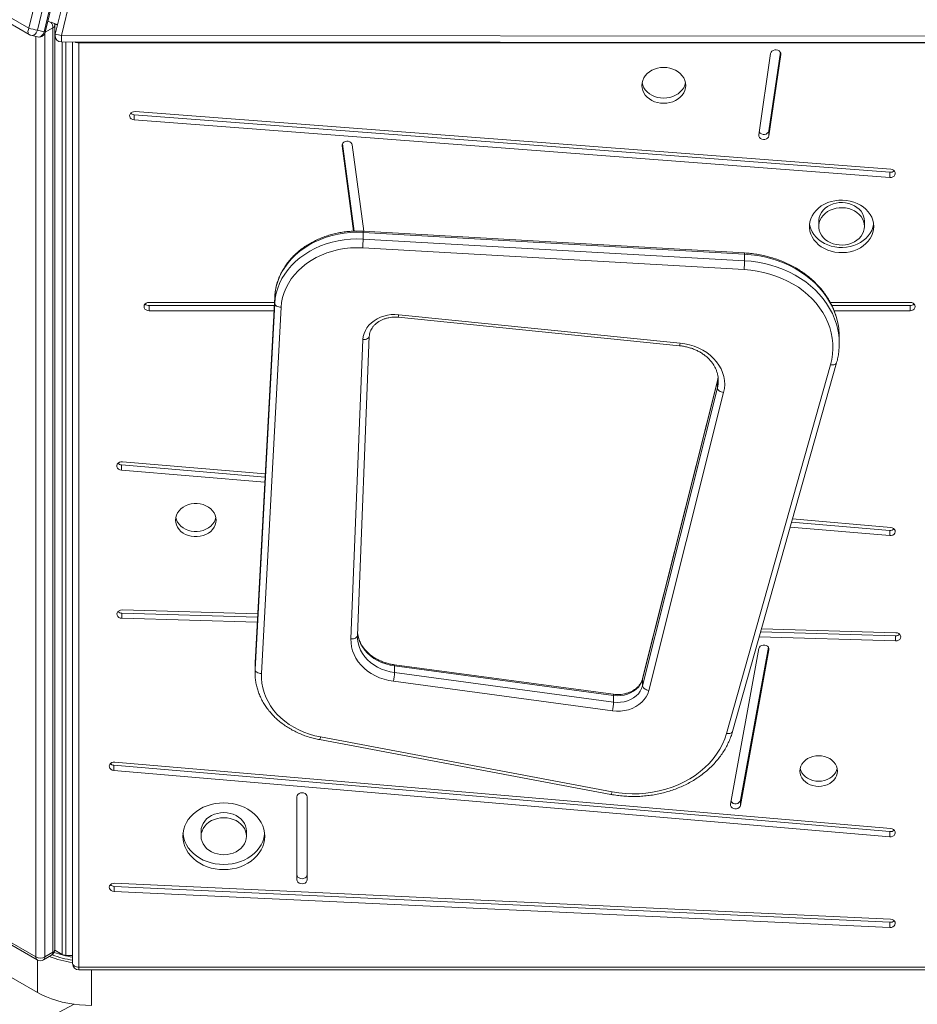
# Model space of a CAD drawing. Units: millimetres. Extents: x -9265 to 16512, y -9790 to 3238.
# Drawn here: x 6890 to 7596, y -7059 to -6285 of the extents above; entities that cross this region are included whole.
import ezdxf

# ---------------------------------------------------------------- set-up
doc = ezdxf.new("R2010")
doc.units = ezdxf.units.MM

msp = doc.modelspace()

# ---------------------------------------------------------------- linework, layer by layer
at = {"color": 7, "linetype": 'Continuous', "lineweight": 15}
for p, q in [((6897.46, -6291.48), (7157.91, -5214.12)), ((7164.7, -5215.77), (6904.25, -6293.13)), ((6909.42, -6294.44), (7169.87, -5217.09)), ((6910.36, -6294.7), (7170.8, -5217.34)), ((6918.27, -6296.04), (7180.92, -5219.21)), ((7185.78, -5220.35), (6923.13, -6297.18)), ((6404.61, -6006.4), (6897.46, -6291.48)), ((6404.98, -6011.46), (6897.83, -6296.54)), ((6916.47, -7017.9), (6916.47, -6291.18)), ((6917.38, -6288.15), (6919.98, -6289)), ((6917.93, -7015.86), (6917.93, -6289.14)), ((6899.1, -6297.06), (6904.26, -6298.37)), ((6904.25, -6293.13), (6909.42, -6294.44)), ((6918.13, -6297.22), (6918.13, -6297.3)), ((6923.13, -6297.18), (7620.41, -6297.67)), ((7620.41, -6302.72), (6923.12, -6302.22)), ((6923.12, -6302.22), (6923.12, -6302.3)), ((6923.12, -6302.3), (7620.41, -6302.79)), ((6931.89, -7026.79), (6931.89, -6302.31)), ((7606.89, -6302.95), (6936.89, -6302.95)), ((6936.89, -6302.95), (6936.89, -7029.67)), ((7480.52, -6311.41), (7471.26, -6375.33)), ((7479.21, -6372.06), (7488.13, -6310.44)), ((7479.21, -6376.1), (7488.46, -6312.18)), ((6980.31, -6359.5), (6980.31, -6363.55)), ((6980.31, -6359.5), (7574.14, -6404.78)), ((7574.88, -6402.32), (6981.06, -6357.04)), ((6980.31, -6363.55), (7574.14, -6408.82)), ((7479.21, -6372.06), (7479.21, -6376.1)), ((7143.75, -6383.94), (7152.71, -6451.04)), ((7144.06, -6382.27), (7153.24, -6451.01)), ((7160.77, -6451.13), (7151.7, -6383.23)), ((7574.14, -6404.78), (7574.14, -6408.82)), ((7518.26, -6443.23), (7518.26, -6447.27)), ((7554.29, -6447.27), (7554.29, -6443.23)), ((7459.96, -6468.18), (7160.17, -6451.1)), ((7160.23, -6457.21), (7160.23, -6452.02)), ((7460.02, -6469.1), (7160.23, -6452.02)), ((7160.23, -6457.21), (7460.02, -6474.29)), ((7459.67, -6481.25), (7159.88, -6464.17)), ((7460.02, -6474.29), (7460.02, -6469.1)), ((7090.53, -6507.05), (6992.02, -6507.05)), ((6992.02, -6509.54), (6992.02, -6513.58)), ((6992.02, -6509.54), (7090.4, -6509.54)), ((7090.77, -6502.55), (7075.33, -6790.46)), ((7090.77, -6502.64), (7075.33, -6790.55)), ((7075.33, -6795.74), (7090.77, -6507.84)), ((7090.77, -6502.55), (7090.77, -6502.64)), ((7090.77, -6507.84), (7090.77, -6502.64)), ((7590.14, -6507.05), (7527.38, -6507.05)), ((7528.66, -6509.54), (7590.14, -6509.54)), ((7590.14, -6509.54), (7590.14, -6513.58)), ((6992.02, -6513.58), (7090.18, -6513.58)), ((7095.76, -6510.9), (7080.33, -6798.81)), ((7188.16, -6516.69), (7409.28, -6538.97)), ((7530.44, -6513.58), (7590.14, -6513.58)), ((7187.66, -6518.77), (7408.78, -6541.06)), ((7150.69, -6771.62), (7160.11, -6536.28)), ((7155.69, -6768.93), (7165.1, -6533.59)), ((7165.11, -6533.53), (7165.1, -6533.59)), ((7534.45, -6539.46), (7534.45, -6534.26)), ((7445.77, -6845.86), (7527.54, -6556.09)), ((7450.58, -6844.33), (7532.35, -6554.57)), ((7438.67, -6569.05), (7379.86, -6803.22)), ((7438.72, -6568.65), (7379.91, -6802.82)), ((7438.67, -6574.24), (7438.67, -6569.05)), ((7379.86, -6808.42), (7438.67, -6574.24)), ((7443.57, -6577.95), (7384.76, -6812.12)), ((7083.3, -6641.91), (6971.07, -6632.33)), ((6970.24, -6634.79), (6970.24, -6638.83)), ((6970.24, -6634.79), (7083.16, -6644.43)), ((6970.24, -6638.83), (7082.95, -6648.45)), ((7497.03, -6679.75), (7574.09, -6686.33)), ((7574.92, -6683.87), (7497.72, -6677.28)), ((7495.91, -6683.69), (7574.09, -6690.37)), ((7574.09, -6686.33), (7574.09, -6690.37)), ((7077.4, -6751.96), (6970.8, -6748.84)), ((6970.51, -6751.32), (6970.51, -6755.37)), ((6970.51, -6751.32), (7077.26, -6754.46)), ((6970.51, -6755.37), (7077.05, -6758.49)), ((7578.95, -6766.68), (7473.37, -6763.58)), ((7155.69, -6768.87), (7155.67, -6769.8)), ((7471.54, -6770.07), (7578.66, -6773.21)), ((7472.67, -6766.06), (7578.66, -6769.17)), ((7578.66, -6769.17), (7578.66, -6773.21)), ((7471.28, -6779.14), (7449.04, -6901.47)), ((7456.95, -6898.39), (7478.81, -6778.15)), ((7456.95, -6902.43), (7479.19, -6780.1)), ((7075.33, -6790.55), (7075.27, -6792.87)), ((7075.27, -6792.87), (7075.27, -6798.06)), ((7075.27, -6798.22), (7075.33, -6795.74)), ((7075.33, -6795.74), (7075.33, -6790.55)), ((7356.86, -6815.12), (7184.81, -6791.87)), ((7184.96, -6798), (7184.96, -6792.8)), ((7357.01, -6816.05), (7184.96, -6792.8)), ((7184.96, -6798), (7357.01, -6821.25)), ((7379.86, -6808.42), (7379.86, -6803.22)), ((7356.19, -6828.16), (7184.14, -6804.91)), ((7357.01, -6821.25), (7357.01, -6816.05)), ((7126.8, -6848.69), (7355.85, -6891.79)), ((7125.87, -6850.72), (7354.92, -6893.81)), ((6964.28, -6870.87), (6964.28, -6874.91)), ((6964.28, -6870.87), (7574.09, -6923.07)), ((7574.92, -6920.61), (6965.11, -6868.41)), ((6964.28, -6874.91), (7574.09, -6927.11)), ((7108.2, -6895.81), (7108.2, -6960.88)), ((7116.2, -6960.88), (7116.2, -6895.81)), ((7456.95, -6898.39), (7456.95, -6902.43)), ((7032.88, -6922.66), (7032.88, -6926.7)), ((7068.53, -6926.7), (7068.53, -6922.66)), ((7574.09, -6923.07), (7574.09, -6927.11)), ((6964.47, -6966.11), (6964.47, -6970.15)), ((6964.47, -6966.11), (7574.28, -6994.38)), ((7574.73, -6991.9), (6964.92, -6963.63)), ((6964.47, -6970.15), (7574.28, -6998.42)), ((7574.28, -6994.38), (7574.28, -6998.42)), ((6877.43, -7008.49), (6904.07, -7023.87)), ((6909.07, -7023.87), (6915.43, -7020.19)), ((6910.1, -7021.58), (6916.47, -7017.9)), ((6917.92, -7016.29), (6923.75, -7019.66)), ((6926.58, -7020.34), (6931.89, -7020.34)), ((6857.36, -7022.44), (6904.31, -7049.54)), ((6936.89, -7029.67), (7606.89, -7029.67)), ((6936.89, -7031.79), (7606.89, -7031.79)), ((6933.13, -7058.78), (6507.87, -7282.29))]:
    msp.add_line(p, q, dxfattribs=at)
at = {"color": 8, "linetype": 'Continuous', "lineweight": 15}
for p, q in [((6910.35, -6294.71), (6916.47, -6291.18)), ((6903.03, -7021.58), (6903.03, -6298.06)), ((6910.1, -6295.46), (6910.1, -7021.58)), ((6923.75, -6302.3), (6923.75, -7019.66)), ((6926.58, -6302.3), (6926.58, -7020.34)), ((6936.89, -6302.31), (6936.89, -6302.95)), ((7488.46, -6311.41), (7488.46, -6312.18)), ((7143.75, -6383.23), (7143.75, -6383.94)), ((7438.67, -6569.05), (7438.72, -6568.66)), ((7479.19, -6779.14), (7479.19, -6780.1)), ((7075.33, -6790.46), (7075.33, -6790.55)), ((7379.86, -6803.22), (7379.91, -6802.82)), ((6877.48, -7006.82), (6903.03, -7021.58)), ((6904.31, -7049.54), (6904.31, -7024)), ((6936.89, -7029.67), (6936.89, -7031.79)), ((6946.74, -7031.79), (6946.74, -7059.68))]:
    msp.add_line(p, q, dxfattribs=at)
at = {"color": 8, "linetype": 'Continuous', "lineweight": 15, "flags": 128}
for points in [[(6897.46, -6291.48), (6897.11, -6292.37), (6896.89, -6293.26), (6896.8, -6294.11), (6896.84, -6294.88), (6897.02, -6295.55), (6897.32, -6296.09), (6897.74, -6296.48), (6897.83, -6296.54)], [(6904.25, -6293.13), (6903.89, -6294.2), (6903.35, -6295.16), (6902.65, -6295.98), (6901.83, -6296.6), (6900.94, -6297), (6900.02, -6297.15), (6899.11, -6297.06), (6899.1, -6297.06)], [(6904.26, -6298.37), (6904.27, -6298.37), (6905.18, -6298.47), (6906.1, -6298.31), (6907, -6297.91), (6907.81, -6297.29), (6908.51, -6296.48), (6909.05, -6295.51), (6909.42, -6294.44)], [(7534.11, -6528.18), (7534.01, -6527.37), (7533.27, -6523.07), (7532.19, -6518.82), (7530.76, -6514.64), (7529, -6510.55), (7526.9, -6506.56), (7524.49, -6502.69), (7521.77, -6498.96), (7518.75, -6495.39), (7515.45, -6491.99), (7511.87, -6488.78), (7508.05, -6485.76), (7503.99, -6482.97), (7499.71, -6480.39), (7495.23, -6478.06), (7490.57, -6475.97), (7485.75, -6474.14), (7480.79, -6472.58), (7475.71, -6471.29), (7470.55, -6470.27), (7465.31, -6469.54), (7460.02, -6469.1)], [(7460.02, -6474.29), (7465.31, -6474.74), (7470.55, -6475.47), (7475.71, -6476.48), (7480.79, -6477.78), (7485.75, -6479.34), (7490.57, -6481.17), (7495.23, -6483.25), (7499.71, -6485.59), (7503.99, -6488.16), (7508.05, -6490.96), (7511.87, -6493.97), (7515.45, -6497.19), (7518.75, -6500.59), (7521.77, -6504.16), (7524.49, -6507.89), (7526.9, -6511.75), (7529, -6515.74), (7530.76, -6519.83), (7532.19, -6524.02), (7533.27, -6528.26), (7534.01, -6532.56), (7534.1, -6533.32)], [(7165.1, -6533.59), (7165.01, -6534.09), (7164.72, -6534.62), (7164.26, -6535.11), (7163.64, -6535.53), (7162.88, -6535.87), (7162.02, -6536.11), (7161.08, -6536.25), (7160.11, -6536.28)], [(7527.54, -6556.09), (7528.49, -6556.22), (7529.4, -6556.23), (7530.25, -6556.12), (7530.98, -6555.9), (7531.59, -6555.57), (7532.04, -6555.16), (7532.32, -6554.67), (7532.35, -6554.57)], [(7439.29, -6565.38), (7439.21, -6566.13), (7438.67, -6569.05)], [(7438.67, -6574.24), (7439.21, -6571.33), (7439.38, -6568.59)], [(7155.69, -6768.93), (7155.6, -6769.43), (7155.31, -6769.96), (7154.85, -6770.45), (7154.23, -6770.87), (7153.47, -6771.21), (7152.61, -6771.45), (7151.67, -6771.59), (7150.69, -6771.62)], [(7155.67, -6769.8), (7155.76, -6771.8), (7156.2, -6774.72), (7157, -6777.58), (7158.15, -6780.36), (7159.65, -6783.03), (7161.48, -6785.56), (7163.61, -6787.93), (7166.04, -6790.1), (7168.72, -6792.06), (7171.63, -6793.78), (7174.75, -6795.25), (7178.03, -6796.45), (7181.44, -6797.37), (7184.96, -6798)], [(7184.96, -6792.8), (7181.44, -6792.17), (7178.03, -6791.25), (7174.75, -6790.05), (7171.63, -6788.58), (7168.72, -6786.86), (7166.04, -6784.9), (7163.61, -6782.73), (7161.48, -6780.37), (7159.65, -6777.84), (7158.15, -6775.17), (7157, -6772.39), (7156.2, -6769.52), (7155.78, -6766.8)], [(7184.96, -6792.8), (7184.94, -6792.32), (7184.9, -6792), (7184.82, -6791.88), (7184.81, -6791.87)], [(7357.01, -6816.05), (7356.99, -6815.57), (7356.94, -6815.25), (7356.87, -6815.13), (7356.86, -6815.12)], [(7445.77, -6845.86), (7446.72, -6845.98), (7447.64, -6845.99), (7448.48, -6845.88), (7449.22, -6845.66), (7449.82, -6845.34), (7450.27, -6844.93), (7450.55, -6844.44), (7450.58, -6844.33)]]:
    msp.add_lwpolyline(points, dxfattribs=at)
at = {"color": 7, "linetype": 'Continuous', "lineweight": 15, "flags": 128}
for points in [[(6917.93, -6289.14), (6917.89, -6288.49), (6917.87, -6288.32)], [(6923.13, -6297.18), (6923.13, -6298.16), (6923.13, -6299.1), (6923.13, -6299.96), (6923.12, -6300.73), (6923.12, -6301.36), (6923.12, -6301.82), (6923.12, -6302.12), (6923.12, -6302.22)], [(7488.46, -6312.18), (7488.41, -6311.15), (7487.98, -6310.2), (7487.2, -6309.39), (7486.16, -6308.83), (7484.96, -6308.55), (7483.71, -6308.59), (7482.53, -6308.94), (7481.55, -6309.58), (7480.86, -6310.43), (7480.52, -6311.41)], [(7413.73, -6336.44), (7413.56, -6334.43), (7413.03, -6332.47), (7412.17, -6330.59), (7410.99, -6328.82), (7409.52, -6327.21), (7407.78, -6325.79), (7405.81, -6324.59), (7403.65, -6323.63), (7401.34, -6322.92), (7398.94, -6322.5), (7396.49, -6322.35), (7394.03, -6322.5), (7391.63, -6322.92), (7389.32, -6323.63), (7387.16, -6324.59), (7385.19, -6325.79), (7383.45, -6327.21), (7381.98, -6328.82), (7380.8, -6330.59), (7379.94, -6332.47), (7379.42, -6334.43), (7379.24, -6336.44), (7379.42, -6338.44), (7379.94, -6340.4), (7380.8, -6342.28), (7381.98, -6344.05), (7383.45, -6345.66), (7385.19, -6347.08), (7387.16, -6348.28), (7389.32, -6349.24), (7391.63, -6349.95), (7394.03, -6350.37), (7396.49, -6350.52), (7398.94, -6350.37), (7401.34, -6349.95), (7403.65, -6349.24), (7405.81, -6348.28), (7407.78, -6347.08), (7409.52, -6345.66), (7410.99, -6344.05), (7412.17, -6342.28), (7413.03, -6340.4), (7413.56, -6338.44), (7413.73, -6336.44)], [(7379.42, -6334.41), (7379.94, -6336.36), (7380.8, -6338.24), (7381.98, -6340.01), (7383.45, -6341.62), (7385.19, -6343.04), (7387.16, -6344.24), (7389.32, -6345.2), (7391.63, -6345.91), (7394.03, -6346.33), (7396.49, -6346.48), (7398.94, -6346.33), (7401.34, -6345.91), (7403.65, -6345.2), (7405.81, -6344.24), (7407.78, -6343.04), (7409.52, -6341.62), (7410.99, -6340.01), (7412.17, -6338.24), (7413.03, -6336.36), (7413.55, -6334.41)], [(6981.06, -6357.04), (6979.81, -6357.11), (6978.64, -6357.48), (6977.68, -6358.14), (6977.01, -6359), (6976.7, -6359.99), (6976.78, -6361.01), (6977.24, -6361.96), (6978.04, -6362.75), (6979.1, -6363.29), (6980.31, -6363.55)], [(7471.26, -6375.33), (7471.31, -6376.35), (7471.75, -6377.31), (7472.52, -6378.12), (7473.56, -6378.68), (7474.77, -6378.96), (7476.02, -6378.92), (7477.19, -6378.57), (7478.17, -6377.93), (7478.87, -6377.08), (7479.21, -6376.1)], [(7151.7, -6383.23), (7151.37, -6382.25), (7150.69, -6381.39), (7149.71, -6380.75), (7148.54, -6380.39), (7147.29, -6380.34), (7146.08, -6380.61), (7145.04, -6381.17), (7144.25, -6381.97), (7143.81, -6382.92), (7143.75, -6383.94)], [(7574.14, -6408.82), (7575.38, -6408.76), (7576.55, -6408.38), (7577.51, -6407.73), (7578.18, -6406.86), (7578.49, -6405.87), (7578.41, -6404.85), (7577.95, -6403.9), (7577.15, -6403.12), (7576.09, -6402.57), (7574.88, -6402.32)], [(7561.57, -6447.27), (7561.39, -6444.83), (7560.86, -6442.42), (7559.98, -6440.08), (7558.78, -6437.84), (7557.25, -6435.73), (7555.43, -6433.79), (7553.35, -6432.03), (7551.02, -6430.49), (7548.49, -6429.18), (7545.78, -6428.13), (7542.94, -6427.35), (7540.01, -6426.84), (7537.03, -6426.63), (7534.03, -6426.7), (7531.07, -6427.06), (7528.18, -6427.71), (7525.4, -6428.63), (7522.77, -6429.81), (7520.34, -6431.23), (7518.13, -6432.88), (7516.17, -6434.74), (7514.5, -6436.77), (7513.13, -6438.94), (7512.09, -6441.24), (7511.38, -6443.62), (7511.03, -6446.05), (7511.03, -6448.49), (7511.38, -6450.92), (7512.09, -6453.3), (7513.13, -6455.59), (7514.5, -6457.77), (7516.17, -6459.8), (7518.13, -6461.65), (7520.34, -6463.31), (7522.77, -6464.73), (7525.4, -6465.91), (7528.18, -6466.83), (7531.07, -6467.48), (7534.03, -6467.84), (7537.03, -6467.91), (7540.01, -6467.69), (7542.94, -6467.19), (7545.78, -6466.41), (7548.49, -6465.35), (7551.02, -6464.05), (7553.35, -6462.51), (7555.43, -6460.75), (7557.25, -6458.81), (7558.78, -6456.7), (7559.98, -6454.46), (7560.86, -6452.12), (7561.39, -6449.71), (7561.57, -6447.27)], [(7554.29, -6443.23), (7554.11, -6441.18), (7553.59, -6439.17), (7552.73, -6437.25), (7551.55, -6435.43), (7550.07, -6433.77), (7548.33, -6432.3), (7546.35, -6431.03), (7544.17, -6430.01), (7541.84, -6429.24), (7539.4, -6428.74), (7536.9, -6428.53), (7534.39, -6428.6), (7531.92, -6428.96), (7529.53, -6429.59), (7527.27, -6430.49), (7525.19, -6431.64), (7523.32, -6433.01), (7521.7, -6434.58), (7520.37, -6436.32), (7519.35, -6438.2), (7518.66, -6440.17), (7518.31, -6442.2), (7518.26, -6443.23)], [(7554.29, -6447.27), (7554.11, -6445.22), (7553.59, -6443.22), (7552.73, -6441.29), (7551.55, -6439.48), (7550.07, -6437.82), (7548.33, -6436.34), (7546.35, -6435.08), (7544.17, -6434.05), (7541.84, -6433.28), (7539.4, -6432.78), (7536.9, -6432.57), (7534.39, -6432.64), (7531.92, -6433), (7529.53, -6433.63), (7527.27, -6434.53), (7525.19, -6435.68), (7523.32, -6437.05), (7521.7, -6438.62), (7520.37, -6440.36), (7519.35, -6442.24), (7518.66, -6444.21), (7518.31, -6446.24), (7518.31, -6448.3), (7518.66, -6450.33), (7519.35, -6452.3), (7520.37, -6454.17), (7521.7, -6455.91), (7523.32, -6457.49), (7525.19, -6458.86), (7527.27, -6460.01), (7529.53, -6460.91), (7531.92, -6461.54), (7534.39, -6461.9), (7536.9, -6461.97), (7539.4, -6461.75), (7541.84, -6461.26), (7544.17, -6460.49), (7546.35, -6459.46), (7548.33, -6458.2), (7550.07, -6456.72), (7551.55, -6455.06), (7552.73, -6453.25), (7553.59, -6451.32), (7554.11, -6449.32), (7554.29, -6447.27)], [(7511.11, -6445.25), (7511.38, -6446.88), (7512.09, -6449.26), (7513.13, -6451.55), (7514.5, -6453.73), (7516.17, -6455.76), (7518.13, -6457.61), (7520.34, -6459.26), (7522.77, -6460.69), (7525.4, -6461.87), (7528.18, -6462.79), (7531.07, -6463.44), (7534.03, -6463.8), (7537.03, -6463.87), (7540.01, -6463.65), (7542.94, -6463.15), (7545.78, -6462.37), (7548.49, -6461.31), (7551.02, -6460.01), (7553.35, -6458.47), (7555.43, -6456.71), (7557.25, -6454.77), (7558.78, -6452.66), (7559.98, -6450.42), (7560.86, -6448.08), (7561.39, -6445.67), (7561.45, -6445.25)], [(7160.23, -6452.02), (7155.29, -6451.89), (7150.35, -6452.07), (7145.45, -6452.56), (7140.6, -6453.34), (7135.84, -6454.43), (7131.2, -6455.81), (7126.7, -6457.47), (7122.36, -6459.4), (7118.22, -6461.6), (7114.3, -6464.05), (7110.61, -6466.74), (7107.18, -6469.65), (7104.04, -6472.76), (7101.19, -6476.06), (7098.66, -6479.52), (7096.46, -6483.13), (7094.6, -6486.87), (7093.09, -6490.71), (7091.95, -6494.64), (7091.17, -6498.62), (7090.77, -6502.64)], [(7090.77, -6507.84), (7091.17, -6503.82), (7091.95, -6499.83), (7093.09, -6495.91), (7094.6, -6492.07), (7096.46, -6488.33), (7098.66, -6484.72), (7101.19, -6481.25), (7104.04, -6477.96), (7107.18, -6474.84), (7110.61, -6471.94), (7114.3, -6469.25), (7118.22, -6466.8), (7122.36, -6464.6), (7126.7, -6462.66), (7131.2, -6461), (7135.84, -6459.62), (7140.6, -6458.54), (7145.45, -6457.75), (7150.35, -6457.27), (7155.29, -6457.09), (7160.23, -6457.21)], [(7159.88, -6464.17), (7155.09, -6464.06), (7150.31, -6464.25), (7145.56, -6464.76), (7140.88, -6465.57), (7136.29, -6466.69), (7131.82, -6468.1), (7127.51, -6469.8), (7123.38, -6471.78), (7119.45, -6474.01), (7115.75, -6476.5), (7112.31, -6479.22), (7109.14, -6482.15), (7106.27, -6485.28), (7103.72, -6488.59), (7101.5, -6492.05), (7099.62, -6495.65), (7098.1, -6499.35), (7096.94, -6503.15), (7096.16, -6507.01), (7095.76, -6510.9)], [(7527.54, -6556.09), (7528.53, -6551.94), (7529.16, -6547.74), (7529.44, -6543.52), (7529.36, -6539.29), (7528.92, -6535.07), (7528.13, -6530.89), (7526.99, -6526.76), (7525.49, -6522.71), (7523.66, -6518.75), (7521.5, -6514.91), (7519.02, -6511.19), (7516.24, -6507.62), (7513.15, -6504.22), (7509.79, -6501.01), (7506.16, -6497.98), (7502.29, -6495.17), (7498.18, -6492.59), (7493.87, -6490.24), (7489.37, -6488.15), (7484.71, -6486.31), (7479.89, -6484.73), (7474.96, -6483.44), (7469.93, -6482.42), (7464.83, -6481.69), (7459.67, -6481.25)], [(6992.02, -6507.05), (6990.78, -6507.21), (6989.67, -6507.67), (6988.78, -6508.39), (6988.21, -6509.3), (6988.02, -6510.31), (6988.21, -6511.32), (6988.78, -6512.23), (6989.67, -6512.96), (6990.78, -6513.42), (6992.02, -6513.58)], [(7090.77, -6507.84), (7090.86, -6508.41), (7091.15, -6508.96), (7091.61, -6509.47), (7092.23, -6509.93), (7092.99, -6510.32), (7093.85, -6510.62), (7094.79, -6510.81), (7095.76, -6510.9)], [(7590.14, -6513.58), (7591.38, -6513.42), (7592.49, -6512.96), (7593.38, -6512.23), (7593.94, -6511.32), (7594.14, -6510.31), (7593.94, -6509.3), (7593.38, -6508.39), (7592.49, -6507.67), (7591.38, -6507.21), (7590.14, -6507.05)], [(7160.11, -6536.28), (7160.38, -6533.87), (7161, -6531.5), (7161.96, -6529.21), (7163.24, -6527.03), (7164.83, -6524.99), (7166.71, -6523.11), (7168.84, -6521.43), (7171.21, -6519.97), (7173.76, -6518.75), (7176.48, -6517.78), (7179.32, -6517.08), (7182.24, -6516.67), (7185.2, -6516.53), (7188.16, -6516.69)], [(7534.45, -6534.26), (7534.39, -6531.69), (7534.11, -6528.18)], [(7409.28, -6538.97), (7413.11, -6539.51), (7416.85, -6540.35), (7420.47, -6541.48), (7423.95, -6542.9), (7427.24, -6544.58), (7430.31, -6546.52), (7433.14, -6548.69), (7435.7, -6551.07), (7437.96, -6553.64), (7439.91, -6556.38), (7441.53, -6559.27), (7442.79, -6562.26), (7443.69, -6565.35), (7444.22, -6568.48), (7444.38, -6571.65), (7444.16, -6574.82), (7443.57, -6577.95)], [(7443.57, -6577.95), (7442.61, -6577.73), (7441.69, -6577.41), (7440.85, -6577.01), (7440.1, -6576.52), (7439.49, -6575.98), (7439.04, -6575.41), (7438.76, -6574.82), (7438.67, -6574.24)], [(6971.07, -6632.33), (6969.82, -6632.39), (6968.65, -6632.76), (6967.68, -6633.4), (6967, -6634.26), (6966.68, -6635.24), (6966.74, -6636.26), (6967.19, -6637.22), (6967.98, -6638.01), (6969.03, -6638.57), (6970.24, -6638.83)], [(7044.67, -6678.14), (7044.49, -6676.2), (7043.96, -6674.3), (7043.09, -6672.49), (7041.89, -6670.8), (7040.41, -6669.28), (7038.66, -6667.95), (7036.69, -6666.86), (7034.54, -6666.01), (7032.26, -6665.44), (7029.9, -6665.15), (7027.51, -6665.15), (7025.15, -6665.44), (7022.87, -6666.01), (7020.73, -6666.86), (7018.75, -6667.95), (7017.01, -6669.28), (7015.52, -6670.8), (7014.33, -6672.49), (7013.45, -6674.3), (7012.92, -6676.2), (7012.75, -6678.14), (7012.92, -6680.09), (7013.45, -6681.98), (7014.33, -6683.8), (7015.52, -6685.48), (7017.01, -6687.01), (7018.75, -6688.33), (7020.73, -6689.43), (7022.87, -6690.27), (7025.15, -6690.85), (7027.51, -6691.14), (7029.9, -6691.14), (7032.26, -6690.85), (7034.54, -6690.27), (7036.69, -6689.43), (7038.66, -6688.33), (7040.41, -6687.01), (7041.89, -6685.48), (7043.09, -6683.8), (7043.96, -6681.98), (7044.49, -6680.09), (7044.67, -6678.14)], [(7012.94, -6676.12), (7013.45, -6677.94), (7014.33, -6679.76), (7015.52, -6681.44), (7017.01, -6682.97), (7018.75, -6684.29), (7020.73, -6685.39), (7022.87, -6686.23), (7025.15, -6686.81), (7027.51, -6687.1), (7029.9, -6687.1), (7032.26, -6686.81), (7034.54, -6686.23), (7036.69, -6685.39), (7038.66, -6684.29), (7040.41, -6682.97), (7041.89, -6681.44), (7043.09, -6679.76), (7043.96, -6677.94), (7044.47, -6676.12)], [(7574.09, -6690.37), (7575.34, -6690.31), (7576.51, -6689.95), (7577.48, -6689.3), (7578.16, -6688.44), (7578.49, -6687.46), (7578.42, -6686.44), (7577.97, -6685.48), (7577.18, -6684.69), (7576.13, -6684.13), (7574.92, -6683.87)], [(6970.8, -6748.84), (6969.56, -6748.96), (6968.42, -6749.39), (6967.51, -6750.09), (6966.9, -6750.98), (6966.66, -6751.98), (6966.81, -6753), (6967.34, -6753.92), (6968.19, -6754.67), (6969.28, -6755.17), (6970.51, -6755.37)], [(7184.14, -6804.91), (7180.39, -6804.25), (7176.73, -6803.3), (7173.21, -6802.07), (7169.84, -6800.57), (7166.66, -6798.81), (7163.71, -6796.81), (7161, -6794.59), (7158.57, -6792.17), (7156.43, -6789.57), (7154.61, -6786.81), (7153.12, -6783.92), (7151.97, -6780.93), (7151.18, -6777.87), (7150.75, -6774.75), (7150.69, -6771.62)], [(7578.66, -6773.21), (7579.9, -6773.09), (7581.04, -6772.66), (7581.95, -6771.96), (7582.56, -6771.07), (7582.8, -6770.06), (7582.65, -6769.05), (7582.12, -6768.12), (7581.27, -6767.37), (7580.18, -6766.88), (7578.95, -6766.68)], [(7479.19, -6780.1), (7479.18, -6779.07), (7478.78, -6778.11), (7478.04, -6777.28), (7477.02, -6776.69), (7475.82, -6776.39), (7474.57, -6776.4), (7473.39, -6776.72), (7472.38, -6777.33), (7471.66, -6778.16), (7471.28, -6779.14)], [(7075.33, -6795.74), (7075.43, -6796.31), (7075.71, -6796.86), (7076.17, -6797.38), (7076.79, -6797.84), (7077.55, -6798.22), (7078.41, -6798.52), (7079.35, -6798.72), (7080.33, -6798.81)], [(7080.33, -6798.81), (7080.3, -6802.58), (7080.63, -6806.35), (7081.32, -6810.09), (7082.36, -6813.77), (7083.74, -6817.37), (7085.46, -6820.88), (7087.5, -6824.27), (7089.86, -6827.52), (7092.51, -6830.61), (7095.45, -6833.53), (7098.66, -6836.25), (7102.11, -6838.76), (7105.8, -6841.05), (7109.68, -6843.1), (7113.75, -6844.9), (7117.97, -6846.44), (7122.33, -6847.7), (7126.8, -6848.69)], [(7379.86, -6803.22), (7379.12, -6805.41), (7378, -6807.49), (7376.55, -6809.43), (7374.77, -6811.19), (7372.72, -6812.72), (7370.43, -6814.01), (7367.94, -6815.02), (7365.3, -6815.75), (7362.56, -6816.16), (7359.78, -6816.27), (7357.01, -6816.05)], [(7357.01, -6821.25), (7359.78, -6821.46), (7362.56, -6821.36), (7365.3, -6820.94), (7367.94, -6820.22), (7370.43, -6819.2), (7372.72, -6817.92), (7374.77, -6816.38), (7376.55, -6814.63), (7378, -6812.69), (7379.12, -6810.61), (7379.86, -6808.42)], [(7384.76, -6812.12), (7383.81, -6811.91), (7382.89, -6811.59), (7382.04, -6811.18), (7381.3, -6810.7), (7380.69, -6810.16), (7380.24, -6809.58), (7379.96, -6808.99), (7379.86, -6808.42)], [(7384.76, -6812.12), (7383.92, -6814.64), (7382.7, -6817.04), (7381.11, -6819.3), (7379.18, -6821.38), (7376.94, -6823.23), (7374.43, -6824.84), (7371.69, -6826.18), (7368.77, -6827.22), (7365.71, -6827.95), (7362.55, -6828.35), (7359.36, -6828.42), (7356.19, -6828.16)], [(7355.85, -6891.79), (7361.1, -6892.62), (7366.42, -6893.14), (7371.77, -6893.35), (7377.12, -6893.24), (7382.45, -6892.83), (7387.73, -6892.11), (7392.93, -6891.08), (7398.03, -6889.75), (7403, -6888.12), (7407.82, -6886.22), (7412.46, -6884.03), (7416.89, -6881.58), (7421.1, -6878.88), (7425.07, -6875.94), (7428.76, -6872.78), (7432.17, -6869.41), (7435.28, -6865.85), (7438.07, -6862.12), (7440.52, -6858.23), (7442.63, -6854.21), (7444.38, -6850.08), (7445.77, -6845.86)], [(7533.01, -6875.44), (7532.83, -6873.56), (7532.29, -6871.72), (7531.4, -6869.97), (7530.19, -6868.36), (7528.69, -6866.92), (7526.93, -6865.7), (7524.96, -6864.71), (7522.82, -6863.99), (7520.57, -6863.55), (7518.26, -6863.4), (7515.96, -6863.55), (7513.71, -6863.99), (7511.57, -6864.71), (7509.59, -6865.7), (7507.83, -6866.92), (7506.33, -6868.36), (7505.12, -6869.97), (7504.24, -6871.72), (7503.7, -6873.56), (7503.52, -6875.44), (7503.7, -6877.32), (7504.24, -6879.16), (7505.12, -6880.91), (7506.33, -6882.52), (7507.83, -6883.96), (7509.59, -6885.18), (7511.57, -6886.17), (7513.71, -6886.89), (7515.96, -6887.33), (7518.26, -6887.48), (7520.57, -6887.33), (7522.82, -6886.89), (7524.96, -6886.17), (7526.93, -6885.18), (7528.69, -6883.96), (7530.19, -6882.52), (7531.4, -6880.91), (7532.29, -6879.16), (7532.83, -6877.32), (7533.01, -6875.44)], [(6965.11, -6868.41), (6963.86, -6868.47), (6962.69, -6868.84), (6961.72, -6869.48), (6961.04, -6870.34), (6960.72, -6871.32), (6960.78, -6872.34), (6961.23, -6873.3), (6962.02, -6874.09), (6963.07, -6874.65), (6964.28, -6874.91)], [(7503.72, -6873.42), (7504.24, -6875.12), (7505.12, -6876.87), (7506.33, -6878.48), (7507.83, -6879.91), (7509.59, -6881.14), (7511.57, -6882.13), (7513.71, -6882.85), (7515.96, -6883.29), (7518.26, -6883.44), (7520.57, -6883.29), (7522.82, -6882.85), (7524.96, -6882.13), (7526.93, -6881.14), (7528.69, -6879.91), (7530.19, -6878.48), (7531.4, -6876.87), (7532.29, -6875.12), (7532.8, -6873.42)], [(7116.2, -6895.81), (7116.01, -6894.8), (7115.44, -6893.89), (7114.55, -6893.17), (7113.44, -6892.71), (7112.2, -6892.55), (7110.96, -6892.71), (7109.85, -6893.17), (7108.96, -6893.89), (7108.4, -6894.8), (7108.2, -6895.81)], [(7082.87, -6926.7), (7082.7, -6923.95), (7082.17, -6921.24), (7081.3, -6918.58), (7080.09, -6916.02), (7078.56, -6913.57), (7076.73, -6911.26), (7074.61, -6909.12), (7072.23, -6907.18), (7069.61, -6905.45), (7066.79, -6903.95), (7063.79, -6902.7), (7060.64, -6901.72), (7057.39, -6901.01), (7054.07, -6900.58), (7050.7, -6900.43), (7047.34, -6900.58), (7044.02, -6901.01), (7040.76, -6901.72), (7037.62, -6902.7), (7034.62, -6903.95), (7031.8, -6905.45), (7029.18, -6907.18), (7026.8, -6909.12), (7024.68, -6911.26), (7022.84, -6913.57), (7021.32, -6916.02), (7020.11, -6918.58), (7019.24, -6921.24), (7018.71, -6923.95), (7018.53, -6926.7), (7018.71, -6929.45), (7019.24, -6932.16), (7020.11, -6934.82), (7021.32, -6937.38), (7022.84, -6939.83), (7024.68, -6942.14), (7026.8, -6944.28), (7029.18, -6946.22), (7031.8, -6947.95), (7034.62, -6949.45), (7037.62, -6950.7), (7040.76, -6951.68), (7044.02, -6952.39), (7047.34, -6952.82), (7050.7, -6952.97), (7054.07, -6952.82), (7057.39, -6952.39), (7060.64, -6951.68), (7063.79, -6950.7), (7066.79, -6949.45), (7069.61, -6947.95), (7072.23, -6946.22), (7074.61, -6944.28), (7076.73, -6942.14), (7078.56, -6939.83), (7080.09, -6937.38), (7081.3, -6934.82), (7082.17, -6932.16), (7082.7, -6929.45), (7082.87, -6926.7)], [(7449.04, -6901.47), (7449.05, -6902.5), (7449.45, -6903.47), (7450.19, -6904.29), (7451.21, -6904.88), (7452.41, -6905.19), (7453.66, -6905.18), (7454.85, -6904.85), (7455.85, -6904.24), (7456.58, -6903.41), (7456.95, -6902.43)], [(7068.53, -6922.66), (7068.34, -6920.59), (7067.8, -6918.56), (7066.91, -6916.61), (7065.7, -6914.79), (7064.17, -6913.13), (7062.37, -6911.66), (7060.34, -6910.42), (7058.11, -6909.42), (7055.72, -6908.7), (7053.24, -6908.25), (7050.7, -6908.11), (7048.17, -6908.25), (7045.68, -6908.7), (7043.3, -6909.42), (7041.07, -6910.42), (7039.03, -6911.66), (7037.24, -6913.13), (7035.71, -6914.79), (7034.49, -6916.61), (7033.6, -6918.56), (7033.06, -6920.59), (7032.88, -6922.66)], [(7068.53, -6926.7), (7068.34, -6924.63), (7067.8, -6922.6), (7066.91, -6920.65), (7065.7, -6918.83), (7064.17, -6917.17), (7062.37, -6915.7), (7060.34, -6914.46), (7058.11, -6913.46), (7055.72, -6912.74), (7053.24, -6912.3), (7050.7, -6912.15), (7048.17, -6912.3), (7045.68, -6912.74), (7043.3, -6913.46), (7041.07, -6914.46), (7039.03, -6915.7), (7037.24, -6917.17), (7035.71, -6918.83), (7034.49, -6920.65), (7033.6, -6922.6), (7033.06, -6924.63), (7032.88, -6926.7), (7033.06, -6928.77), (7033.6, -6930.8), (7034.49, -6932.74), (7035.71, -6934.57), (7037.24, -6936.23), (7039.03, -6937.7), (7041.07, -6938.94), (7043.3, -6939.94), (7045.68, -6940.66), (7048.17, -6941.1), (7050.7, -6941.25), (7053.24, -6941.1), (7055.72, -6940.66), (7058.11, -6939.94), (7060.34, -6938.94), (7062.37, -6937.7), (7064.17, -6936.23), (7065.7, -6934.57), (7066.91, -6932.74), (7067.8, -6930.8), (7068.34, -6928.77), (7068.53, -6926.7)], [(7018.63, -6924.68), (7018.71, -6925.4), (7019.24, -6928.12), (7020.11, -6930.78), (7021.32, -6933.34), (7022.84, -6935.79), (7024.68, -6938.1), (7026.8, -6940.23), (7029.18, -6942.18), (7031.8, -6943.91), (7034.62, -6945.41), (7037.62, -6946.66), (7040.76, -6947.64), (7044.02, -6948.35), (7047.34, -6948.78), (7050.7, -6948.93), (7054.07, -6948.78), (7057.39, -6948.35), (7060.64, -6947.64), (7063.79, -6946.66), (7066.79, -6945.41), (7069.61, -6943.91), (7072.23, -6942.18), (7074.61, -6940.23), (7076.73, -6938.1), (7078.56, -6935.79), (7080.09, -6933.34), (7081.3, -6930.78), (7082.17, -6928.12), (7082.7, -6925.4), (7082.78, -6924.68)], [(7574.09, -6927.11), (7575.34, -6927.05), (7576.51, -6926.69), (7577.48, -6926.04), (7578.16, -6925.19), (7578.49, -6924.2), (7578.42, -6923.18), (7577.97, -6922.23), (7577.18, -6921.43), (7576.13, -6920.88), (7574.92, -6920.61)], [(7108.2, -6956.84), (7108.4, -6957.85), (7108.96, -6958.76), (7109.85, -6959.48), (7110.96, -6959.95), (7112.2, -6960.11), (7113.44, -6959.95), (7114.55, -6959.48), (7115.44, -6958.76), (7116.01, -6957.85), (7116.2, -6956.84)], [(6964.92, -6963.63), (6963.67, -6963.74), (6962.53, -6964.15), (6961.6, -6964.83), (6960.97, -6965.71), (6960.7, -6966.71), (6960.83, -6967.73), (6961.33, -6968.66), (6962.16, -6969.42), (6963.24, -6969.94), (6964.47, -6970.15)], [(7108.2, -6960.88), (7108.4, -6961.89), (7108.96, -6962.8), (7109.85, -6963.52), (7110.96, -6963.99), (7112.2, -6964.15), (7113.44, -6963.99), (7114.55, -6963.52), (7115.44, -6962.8), (7116.01, -6961.89), (7116.2, -6960.88)], [(7574.28, -6998.42), (7575.53, -6998.32), (7576.67, -6997.91), (7577.6, -6997.23), (7578.24, -6996.34), (7578.5, -6995.35), (7578.38, -6994.33), (7577.87, -6993.39), (7577.04, -6992.63), (7575.96, -6992.12), (7574.73, -6991.9)], [(6931.89, -7026.79), (6931.98, -7027.35), (6932.27, -7027.89), (6932.73, -7028.39), (6933.35, -7028.83), (6934.11, -7029.19), (6934.97, -7029.45), (6935.91, -7029.62), (6936.89, -7029.67)], [(6946.74, -7059.68), (6942.03, -7059.58), (6937.35, -7059.26), (6932.73, -7058.73), (6928.2, -7057.99), (6923.78, -7057.05), (6919.5, -7055.91), (6915.39, -7054.58), (6911.47, -7053.07), (6907.77, -7051.39), (6904.31, -7049.54)]]:
    msp.add_lwpolyline(points, dxfattribs=at)
at = {"color": 7, "linetype": 'Continuous', "lineweight": 15}
for centre, radius, start, end in [((6791.44, -6742.31), 463.13, 75.90181, 76.76654), ((6941.7, -6212.78), 78.77, 248.22371, 254.08654), ((6900.33, -6292.21), 5, 239.95359, 255.73838), ((6905.5, -6293.52), 5, 255.73838, 335.33543), ((6905.5, -6293.52), 5, 335.33543, 346.40962), ((6923.13, -6297.22), 5, 166.29245, 180), ((6923.13, -6297.3), 5, 180, 269.95938), ((6886.9, -6440.44), 147.77, 75.80811, 77.74301), ((6980.54, -6355.25), 4.26, 225.19749, 266.8773), ((7475.19, -6370.83), 4.21, 211.50207, 343.05745), ((7574.59, -6400.44), 4.36, 264.04048, 314.57972), ((7062.01, -6455.79), 98.23, 355.10485, 359.17), ((7361.8, -6472.87), 98.23, 355.10485, 359.17), ((6991.93, -6505.17), 4.37, 225.59716, 271.1604), ((7590.23, -6505.17), 4.37, 268.8396, 314.40284), ((7481.03, -6539.46), 53.43, 353.0228, 6.59253), ((6970.51, -6630.55), 4.25, 225.15032, 266.36521), ((7574.58, -6681.98), 4.37, 263.5432, 314.53293), ((6970.55, -6747), 4.33, 225.44319, 269.51524), ((7578.88, -6764.77), 4.4, 267.20182, 314.25049), ((7143.15, -6796.57), 41.83, 348.49223, 358.0396), ((7315.2, -6819.82), 41.83, 348.49223, 358.0396), ((6964.55, -6866.63), 4.25, 225.14902, 266.35107), ((7452.94, -6897.04), 4.23, 213.53875, 341.35978), ((7574.58, -6918.72), 4.37, 263.52949, 314.53164), ((6964.57, -6961.81), 4.3, 225.35379, 268.5593), ((7574.61, -6990.07), 4.33, 265.68518, 314.73524), ((6912.93, -7015.86), 5, 299.99731, 0), ((6944.26, -6942.62), 82.47, 249.84891, 261.3727), ((6944.57, -6938.77), 83.9, 251.09225, 261.30464), ((6926.47, -7014.57), 5.77, 241.95976, 271.1441), ((6906.57, -7014.75), 7.69, 242.60967, 297.39033), ((6906.57, -7019.54), 5, 240.00269, 299.99731), ((6944.15, -6940.04), 86.77, 249.37979, 261.87575), ((6936.89, -7026.79), 5, 180, 270)]:
    msp.add_arc(centre, radius, start, end, dxfattribs=at)
at = {"color": 8, "linetype": 'Continuous', "lineweight": 15}
for centre, radius, start, end in [((6908.83, -6291.54), 7.65, 2.64303, 37.78022), ((6915.43, -6288.89), 2.51, 294.37466, 354.3052), ((6907.23, -6304.42), 10.22, 72.18296, 77.62855), ((6923.13, -6297.22), 5, 180.0009, 269.96062), ((6923.13, -6297.3), 5, 180.00122, 269.9603), ((6936.77, -6295.5), 7.45, 245.98919, 270.895), ((7158.24, -6451.7), 2.02, 350.7595, 17.16599), ((7458.03, -6468.77), 2.02, 350.77607, 17.1422), ((7182.23, -6516.37), 5.93, 336.06478, 356.92614), ((7403.35, -6538.65), 5.94, 336.08445, 356.91632), ((7123.58, -6848.45), 3.22, 315.28039, 355.69972), ((7352.63, -6891.54), 3.22, 315.28072, 355.69955), ((6914.02, -7018.17), 2.46, 305.01333, 6.29885), ((6915.43, -7015.61), 2.51, 294.37466, 354.3052), ((6905.41, -7021.88), 2.4, 172.74417, 235.94365), ((6907.73, -7021.88), 2.4, 304.05635, 7.25583)]:
    msp.add_arc(centre, radius, start, end, dxfattribs=at)
at = {"color": 7, "linetype": 'Continuous', "lineweight": 15}
for points, knots in [([(7160.17, -6451.1), (7159.35, -6451.06), (7157.02, -6450.95), (7153.17, -6450.97), (7148.64, -6451.25), (7144.13, -6451.79), (7139.68, -6452.59), (7135.31, -6453.65), (7131.04, -6454.95), (7126.88, -6456.51), (7122.87, -6458.3), (7119.01, -6460.32), (7115.34, -6462.57), (7111.86, -6465.02), (7108.59, -6467.67), (7105.56, -6470.51), (7102.78, -6473.51), (7100.25, -6476.67), (7098.01, -6479.98), (7096.04, -6483.4), (7094.37, -6486.93), (7093.01, -6490.54), (7091.95, -6494.22), (7091.22, -6497.89), (7090.88, -6500.67), (7090.79, -6502.21), (7090.77, -6502.55)], [0, 0, 0, 0, 0.023745, 0.067886, 0.112038, 0.156194, 0.200355, 0.24452, 0.288686, 0.332852, 0.377015, 0.421169, 0.465307, 0.509422, 0.553504, 0.597542, 0.641524, 0.685438, 0.729274, 0.773021, 0.816675, 0.860232, 0.903698, 0.947081, 0.988064, 1, 1, 1, 1]), ([(7534.06, -6527.99), (7534.01, -6527.45), (7533.82, -6525.53), (7533.17, -6522.25), (7532.12, -6518.17), (7530.75, -6514.16), (7529.07, -6510.23), (7527.11, -6506.4), (7524.85, -6502.67), (7522.32, -6499.07), (7519.51, -6495.6), (7516.45, -6492.29), (7513.14, -6489.15), (7509.59, -6486.18), (7505.83, -6483.4), (7501.86, -6480.83), (7497.7, -6478.46), (7493.38, -6476.32), (7488.89, -6474.41), (7484.27, -6472.74), (7479.54, -6471.31), (7474.7, -6470.13), (7469.78, -6469.2), (7464.86, -6468.53), (7461.57, -6468.29), (7459.96, -6468.18)], [0, 0, 0, 0, 0.017272, 0.061538, 0.105827, 0.150154, 0.194532, 0.23897, 0.283472, 0.328043, 0.37268, 0.41738, 0.462139, 0.506951, 0.551807, 0.596701, 0.641627, 0.686578, 0.731549, 0.776534, 0.821532, 0.866538, 0.911551, 0.956569, 1, 1, 1, 1]), ([(7165.1, -6533.59), (7165.12, -6533.31), (7165.18, -6532.39), (7165.49, -6530.84), (7166.17, -6528.98), (7167.15, -6527.2), (7168.41, -6525.53), (7169.92, -6524), (7171.67, -6522.62), (7173.62, -6521.42), (7175.75, -6520.41), (7178.02, -6519.61), (7180.4, -6519.04), (7182.86, -6518.71), (7185.29, -6518.6), (7186.89, -6518.72), (7187.66, -6518.77)], [0, 0, 0, 0, 0.034999, 0.114467, 0.193268, 0.27069, 0.346671, 0.421465, 0.495403, 0.568777, 0.641804, 0.714628, 0.787336, 0.859974, 0.932559, 1, 1, 1, 1]), ([(7408.78, -6541.06), (7409.33, -6541.12), (7410.98, -6541.31), (7413.67, -6541.8), (7416.81, -6542.61), (7419.84, -6543.65), (7422.72, -6544.91), (7425.44, -6546.38), (7427.97, -6548.04), (7430.29, -6549.88), (7432.37, -6551.87), (7434.22, -6554), (7435.8, -6556.26), (7437.11, -6558.62), (7438.14, -6561.07), (7438.87, -6563.6), (7439.31, -6566.11), (7439.35, -6567.77), (7439.37, -6568.58)], [0, 0, 0, 0, 0.032542, 0.096599, 0.160651, 0.22469, 0.288725, 0.352772, 0.416859, 0.481024, 0.54532, 0.609813, 0.674582, 0.739713, 0.805284, 0.871348, 0.937908, 1, 1, 1, 1]), ([(7532.35, -6554.57), (7532.55, -6553.82), (7533.11, -6551.72), (7533.7, -6548.91), (7533.93, -6546.83), (7534.01, -6546.14)], [0, 0, 0, 0, 0.2688199, 0.7575383, 1, 1, 1, 1]), ([(7439.21, -6565.9), (7439.2, -6565.99), (7439.14, -6566.92), (7438.92, -6567.83), (7438.72, -6568.65)], [0, 0, 0, 0, 0.103619, 1, 1, 1, 1]), ([(7184.81, -6791.87), (7184.26, -6791.79), (7182.63, -6791.55), (7179.97, -6790.97), (7176.87, -6790.06), (7173.91, -6788.91), (7171.1, -6787.56), (7168.46, -6786), (7166.02, -6784.26), (7163.81, -6782.35), (7161.82, -6780.3), (7160.1, -6778.11), (7158.63, -6775.8), (7157.45, -6773.39), (7156.56, -6770.91), (7155.98, -6768.6), (7155.85, -6767.12), (7155.79, -6766.5)], [0, 0, 0, 0, 0.035346, 0.104934, 0.174515, 0.244086, 0.313658, 0.383257, 0.452915, 0.522682, 0.592621, 0.662812, 0.733343, 0.804308, 0.875783, 0.947803, 1, 1, 1, 1]), ([(7075.29, -6798.22), (7075.31, -6799.32), (7075.35, -6801.68), (7075.8, -6805.28), (7076.55, -6809), (7077.63, -6812.66), (7079, -6816.25), (7080.67, -6819.75), (7082.63, -6823.15), (7084.87, -6826.43), (7087.39, -6829.57), (7090.16, -6832.56), (7093.18, -6835.38), (7096.43, -6838.02), (7099.9, -6840.46), (7103.56, -6842.7), (7107.4, -6844.72), (7111.41, -6846.51), (7115.55, -6848.06), (7119.82, -6849.37), (7123.28, -6850.21), (7125.31, -6850.61), (7125.87, -6850.72)], [0, 0, 0, 0, 0.045022, 0.096394, 0.147778, 0.199201, 0.250688, 0.302258, 0.353924, 0.405693, 0.457567, 0.50954, 0.561605, 0.613752, 0.665969, 0.718243, 0.770564, 0.822921, 0.875305, 0.92771, 0.980131, 1, 1, 1, 1]), ([(7379.91, -6802.82), (7379.84, -6803.1), (7379.59, -6804), (7378.96, -6805.49), (7377.91, -6807.24), (7376.58, -6808.88), (7375.01, -6810.38), (7373.2, -6811.71), (7371.21, -6812.87), (7369.04, -6813.82), (7366.73, -6814.56), (7364.33, -6815.07), (7361.86, -6815.34), (7359.35, -6815.39), (7357.69, -6815.21), (7356.86, -6815.12)], [0, 0, 0, 0, 0.037908, 0.122419, 0.205728, 0.287533, 0.368148, 0.447927, 0.527166, 0.606076, 0.684797, 0.76341, 0.841954, 0.920442, 1, 1, 1, 1]), ([(7354.92, -6893.81), (7355.8, -6893.97), (7358.32, -6894.42), (7362.54, -6894.97), (7367.56, -6895.37), (7372.6, -6895.51), (7377.64, -6895.38), (7382.66, -6894.99), (7387.65, -6894.34), (7392.57, -6893.44), (7397.42, -6892.27), (7402.17, -6890.86), (7406.8, -6889.2), (7411.3, -6887.3), (7415.65, -6885.17), (7419.83, -6882.82), (7423.82, -6880.25), (7427.61, -6877.48), (7431.18, -6874.51), (7434.51, -6871.36), (7437.6, -6868.05), (7440.43, -6864.58), (7442.99, -6860.96), (7445.27, -6857.22), (7447.25, -6853.37), (7448.94, -6849.43), (7449.99, -6846.4), (7450.48, -6844.69), (7450.58, -6844.33)], [0, 0, 0, 0, 0.021656, 0.062067, 0.102483, 0.142903, 0.183326, 0.223752, 0.264181, 0.304612, 0.345046, 0.38548, 0.425914, 0.466346, 0.506773, 0.547192, 0.587597, 0.627984, 0.668347, 0.708679, 0.748971, 0.789219, 0.829413, 0.869548, 0.90962, 0.949627, 0.98957, 1, 1, 1, 1])]:
    msp.add_open_spline(points, degree=3, knots=knots, dxfattribs=at)

doc.saveas('drawing.dxf')
